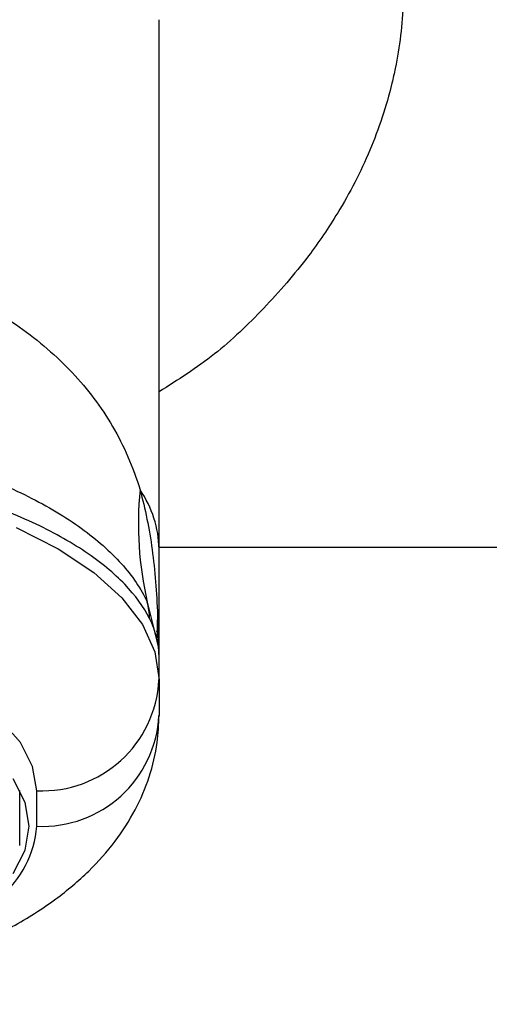
# Model space of a CAD drawing. Units: millimetres. Extents: x -1087 to 210, y -10 to 460.
# Drawn here: x -946 to -931, y -7 to 25 of the extents above; entities that cross this region are included whole.
import ezdxf

# ---------------------------------------------------------------- set-up
doc = ezdxf.new("R2010")
doc.units = ezdxf.units.MM
doc.layers.add('A1', color=7, linetype='Continuous')

msp = doc.modelspace()

# ---------------------------------------------------------------- linework, layer by layer
at = {"layer": 'A1', "color": 0, "linetype": 'Continuous', "lineweight": 25}
for p, q in [((-941.773, 7.788), (-941.773, 25.109)), ((-941.773, 7.859), (-869.523, 7.859)), ((-941.773, 4.302), (-941.773, 7.788)), ((-942.159, 6.059), (-941.911, 5.052)), ((-941.911, 5.052), (-941.787, 4.547)), ((-941.773, 3.512), (-941.773, 4.302)), ((-941.773, 3.512), (-941.773, 2.35)), ((-946.323, -1.91), (-946.323, -0.102)), ((-945.773, -1.275), (-945.773, -0.113))]:
    msp.add_line(p, q, dxfattribs=at)
at = {"layer": 'A1', "color": 0, "linetype": 'Continuous', "lineweight": 25, "flags": 128}
for points in [[(-946.449, 8.502), (-945.068, 7.797), (-943.907, 7.024), (-942.985, 6.196), (-942.315, 5.325), (-941.909, 4.426), (-941.773, 3.512)], [(-945.773, -0.113), (-945.908, 0.684), (-946.31, 1.464), (-946.971, 2.213), (-947.877, 2.914), (-949.01, 3.554), (-950.346, 4.119), (-951.86, 4.597), (-953.519, 4.98), (-955.29, 5.26), (-957.138, 5.429), (-959.023, 5.486), (-960.909, 5.429), (-962.756, 5.26), (-964.527, 4.98), (-966.187, 4.597), (-967.7, 4.119), (-969.037, 3.554), (-970.17, 2.914), (-971.076, 2.213), (-971.737, 1.464), (-972.138, 0.684), (-972.273, -0.113)], [(-946.55, -2.823), (-946.156, -2.057), (-946.023, -1.275), (-946.156, -0.494), (-946.55, 0.272)]]:
    msp.add_lwpolyline(points, dxfattribs=at)
at = {"layer": 'A1', "color": 0, "linetype": 'Continuous', "lineweight": 25}
for centre, radius, start, end in [((-931.064, 8.612), 11.385, 174.3874, 192.9626), ((-945.227, 7.75), 3.454, 0.6277, 34.8962), ((-944.205, 5.502), 2.121, 0.4678, 15.2238), ((-937.17, 5.199), 4.669, 174.8345, 183.8342), ((-944.013, 4.302), 2.24, 360, 6.2802), ((-945.595, 3.709), 3.826, 267.3247, 357.0479), ((-945.595, 2.547), 3.826, 267.3246, 357.0479), ((-949.195, -0.986), 3.434, 310.3684, 355.1571)]:
    msp.add_arc(centre, radius, start, end, dxfattribs=at)
for points, knots in [([(-944.835, 41.377), (-943.957, 40.909), (-942.189, 39.966), (-939.775, 38.163), (-937.58, 36.02), (-935.951, 33.791), (-934.842, 31.608), (-934.194, 29.722), (-933.811, 27.727), (-933.724, 25.66), (-933.922, 24.058), (-934.285, 22.429), (-934.834, 20.785), (-935.803, 18.918), (-936.979, 17.193), (-938.329, 15.645), (-939.94, 14.096), (-941.157, 13.324), (-941.773, 12.933)], [0, 0, 0, 0, 0.081893, 0.164885, 0.247131, 0.33166, 0.385523, 0.440701, 0.487731, 0.544321, 0.603025, 0.616465, 0.680287, 0.745988, 0.795906, 0.863302, 0.93074, 1, 1, 1, 1]), ([(-975.652, 9.726), (-975.426, 10.479), (-975.129, 11.162), (-974.569, 12.121), (-974.363, 12.431), (-973.918, 13.021), (-973.679, 13.303), (-972.913, 14.114), (-972.338, 14.608), (-971.376, 15.291), (-971.038, 15.51), (-970.34, 15.92), (-969.979, 16.114), (-968.862, 16.66), (-968.071, 16.979), (-966.815, 17.396), (-966.382, 17.524), (-965.509, 17.756), (-965.066, 17.86), (-963.722, 18.138), (-962.804, 18.277), (-961.392, 18.417), (-960.914, 18.452), (-959.961, 18.499), (-959.486, 18.51), (-958.064, 18.51), (-957.119, 18.463), (-955.709, 18.323), (-955.237, 18.264), (-954.311, 18.123), (-953.855, 18.041), (-952.511, 17.763), (-951.645, 17.533), (-950.39, 17.117), (-949.978, 16.966), (-949.18, 16.642), (-948.794, 16.47), (-947.677, 15.922), (-946.985, 15.515), (-946.027, 14.834), (-945.72, 14.594), (-945.139, 14.093), (-944.867, 13.833), (-944.104, 13.022), (-943.664, 12.441), (-942.923, 11.172), (-942.621, 10.479), (-942.394, 9.726)], [0, 0, 0, 0, 0.0625, 0.0625, 0.09375, 0.09375, 0.125, 0.125, 0.1875, 0.1875, 0.21875, 0.21875, 0.25, 0.25, 0.3125, 0.3125, 0.34375, 0.34375, 0.375, 0.375, 0.4375, 0.4375, 0.46875, 0.46875, 0.5, 0.5, 0.5625, 0.5625, 0.59375, 0.59375, 0.625, 0.625, 0.6875, 0.6875, 0.71875, 0.71875, 0.75, 0.75, 0.8125, 0.8125, 0.84375, 0.84375, 0.875, 0.875, 0.9375, 0.9375, 1, 1, 1, 1]), ([(-975.888, 6.059), (-975.683, 6.496), (-975.399, 6.914), (-974.678, 7.719), (-974.24, 8.106), (-973.208, 8.848), (-972.628, 9.193), (-971.664, 9.675), (-971.328, 9.829), (-970.623, 10.125), (-970.254, 10.268), (-969.104, 10.674), (-968.295, 10.912), (-967.02, 11.222), (-966.585, 11.318), (-965.694, 11.493), (-965.237, 11.573), (-963.843, 11.787), (-962.899, 11.894), (-961.459, 12.001), (-960.976, 12.028), (-960.002, 12.064), (-959.509, 12.073), (-958.031, 12.073), (-957.059, 12.036), (-955.62, 11.929), (-955.143, 11.884), (-954.197, 11.777), (-953.725, 11.714), (-952.333, 11.5), (-951.444, 11.324), (-950.17, 11.014), (-949.755, 10.902), (-948.945, 10.663), (-948.548, 10.535), (-947.401, 10.129), (-946.698, 9.833), (-945.735, 9.351), (-945.429, 9.185), (-944.849, 8.838), (-944.572, 8.657), (-943.802, 8.102), (-943.367, 7.717), (-942.647, 6.913), (-942.363, 6.496), (-942.159, 6.059)], [0, 0, 0, 0, 0.0625, 0.0625, 0.125, 0.125, 0.1875, 0.1875, 0.21875, 0.21875, 0.25, 0.25, 0.3125, 0.3125, 0.34375, 0.34375, 0.375, 0.375, 0.4375, 0.4375, 0.46875, 0.46875, 0.5, 0.5, 0.5625, 0.5625, 0.59375, 0.59375, 0.625, 0.625, 0.6875, 0.6875, 0.71875, 0.71875, 0.75, 0.75, 0.8125, 0.8125, 0.84375, 0.84375, 0.875, 0.875, 0.9375, 0.9375, 1, 1, 1, 1]), ([(-942.084, 5.519), (-942.273, 5.9), (-942.545, 6.274), (-943.07, 6.82), (-943.265, 6.999), (-943.695, 7.353), (-943.931, 7.528), (-944.696, 8.042), (-945.273, 8.363), (-946.236, 8.813), (-946.573, 8.957), (-947.281, 9.236), (-947.652, 9.37), (-948.808, 9.753), (-949.623, 9.979), (-950.91, 10.274), (-951.35, 10.365), (-952.252, 10.532), (-952.716, 10.609), (-954.124, 10.812), (-955.081, 10.914), (-956.541, 11.017), (-957.031, 11.043), (-958.022, 11.078), (-958.524, 11.086), (-960.019, 11.087), (-961.004, 11.052), (-962.464, 10.95), (-962.948, 10.907), (-963.91, 10.805), (-964.39, 10.745), (-965.796, 10.541), (-966.694, 10.375), (-967.982, 10.08), (-968.402, 9.974), (-969.222, 9.747), (-969.623, 9.626), (-970.774, 9.245), (-971.478, 8.967), (-972.443, 8.517), (-972.75, 8.361), (-973.331, 8.038), (-973.605, 7.871), (-974.366, 7.361), (-974.795, 7.008), (-975.322, 6.461), (-975.478, 6.276), (-975.751, 5.9), (-975.868, 5.709), (-975.962, 5.519)], [0, 0, 0, 0, 0.0625, 0.0625, 0.09375, 0.09375, 0.125, 0.125, 0.1875, 0.1875, 0.21875, 0.21875, 0.25, 0.25, 0.3125, 0.3125, 0.34375, 0.34375, 0.375, 0.375, 0.4375, 0.4375, 0.46875, 0.46875, 0.5, 0.5, 0.5625, 0.5625, 0.59375, 0.59375, 0.625, 0.625, 0.6875, 0.6875, 0.71875, 0.71875, 0.75, 0.75, 0.8125, 0.8125, 0.84375, 0.84375, 0.875, 0.875, 0.9375, 0.9375, 0.96875, 0.96875, 1, 1, 1, 1]), ([(-942.394, 9.726), (-942.222, 9.107), (-942.092, 8.458), (-941.952, 7.432), (-941.915, 7.081), (-941.856, 6.362), (-941.835, 5.996), (-941.82, 5.619)], [0, 0, 0, 0, 0.5, 0.5, 0.75, 0.75, 1, 1, 1, 1]), ([(-941.773, 4.302), (-941.773, 4.488), (-941.799, 4.693), (-941.903, 5.102), (-941.981, 5.31), (-942.084, 5.519)], [0, 0, 0, 0, 0.5, 0.5, 1, 1, 1, 1]), ([(-941.82, 5.619), (-941.812, 5.425), (-941.798, 5.076), (-941.795, 4.727), (-941.793, 4.573)], [0, 0, 0, 0, 0.557235, 1, 1, 1, 1]), ([(-941.839, 5.069), (-941.842, 5.086), (-941.85, 5.125), (-941.848, 5.117), (-941.848, 5.113)], [0, 0, 0, 0, 0.4537515, 1, 1, 1, 1]), ([(-955.936, -7.101), (-955.688, -7.082), (-954.794, -7.014), (-953.3, -6.786), (-951.477, -6.415), (-949.734, -5.926), (-948.081, -5.318), (-946.535, -4.575), (-945.189, -3.723), (-944.074, -2.787), (-943.203, -1.811), (-942.534, -0.773), (-942.069, 0.319), (-941.814, 1.371), (-941.785, 2.054), (-941.773, 2.35)], [0, 0, 0, 0, 0.03383, 0.121734, 0.210416, 0.300306, 0.391917, 0.485786, 0.582093, 0.665296, 0.742281, 0.814151, 0.88259, 0.949104, 1, 1, 1, 1])]:
    msp.add_open_spline(points, degree=3, knots=knots, dxfattribs=at)

doc.saveas('drawing.dxf')
